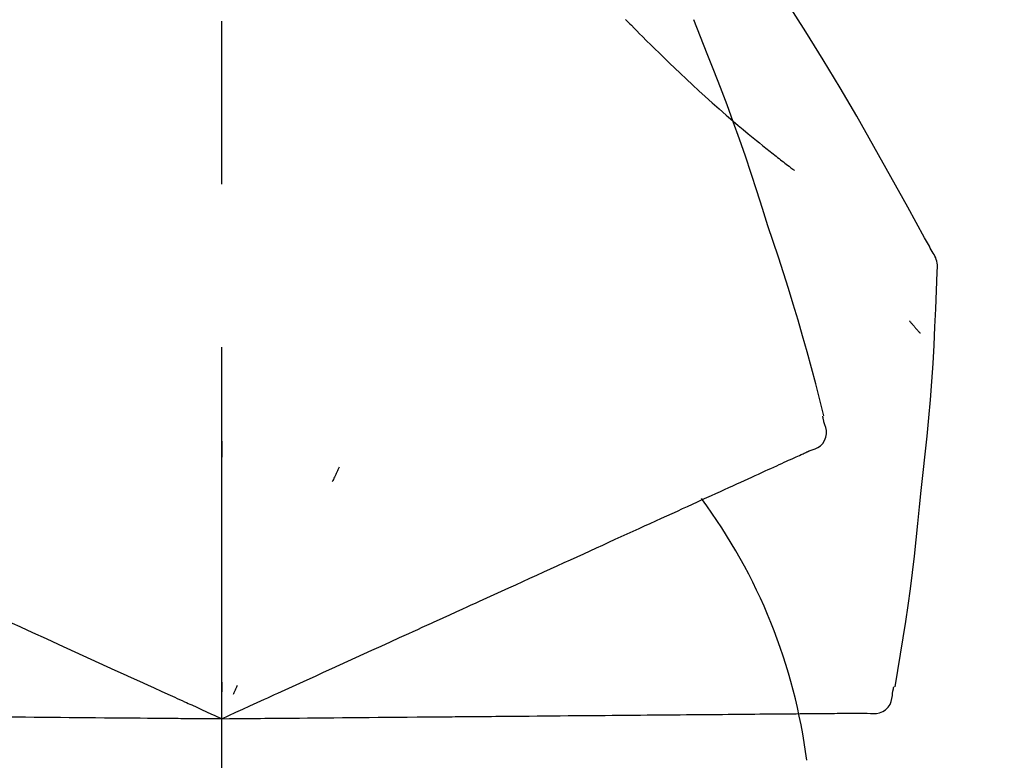
# Model space of a CAD drawing. Extents: x 56059 to 82181, y 210 to 8610.
# Drawn here: x 64512 to 64550, y 3035 to 3063 of the extents above; entities that cross this region are included whole.
import ezdxf

# ---------------------------------------------------------------- set-up
doc = ezdxf.new("R2010")
doc.units = 0
doc.header["$LTSCALE"] = 50
doc.header["$MEASUREMENT"] = 0
doc.linetypes.add('CENTER2', pattern=[1.125, 0.75, -0.125, 0.125, -0.125])
doc.layers.get('0').update_dxf_attribs({"linetype": 'CONTINUOUS'})
doc.layers.add('150-機器', color=8, linetype='CONTINUOUS')
doc.layers.add('166-寸法B', color=11, linetype='CONTINUOUS')
doc.styles.add('KH001', font='txt')
doc.dimstyles.new('KH1xx030', dxfattribs={"dimscale": 30, "dimtxt": 2, "dimasz": 0.6, "dimexe": 0.3, "dimexo": 1.2, "dimgap": 0.5, "dimtad": 3, "dimdec": 1, "dimdsep": 46, "dimlunit": 6, "dimtxsty": 'KH001', "dimblk": 'DOT', "dimcen": 1, "dimdle": 1, "dimclrd": 256, "dimclre": 256, "dimclrt": 256, "dimadec": 0, "dimazin": 0, "dimtfac": 1, "dimtdec": 1, "dimtix": 1, "dimtmove": 2, "dimatfit": 3, "dimldrblk": 'CLOSEDBLANK', "dimfxl": 1, "dimtolj": 1, "dimtzin": 0, "dimlwd": -1, "dimlwe": -1, "dimarcsym": 0})

# ---------------------------------------------------------------- blocks, each defined once
blk = doc.blocks.new('_Dot')
at = {"color": 0, "linetype": 'ByBlock', "lineweight": -2}
blk.add_line((-0.5, 0), (-1, 0), dxfattribs=at)
at = {"color": 0, "linetype": 'ByBlock', "const_width": 0.5}
blk.add_lwpolyline([(-0.25, 0, 1), (0.25, 0, 1)], format="xyb", close=True, dxfattribs=at)
blk = doc.blocks.new('*D216')
at = {"layer": '166-寸法B', "transparency": 16777216}
for p, q in [((63939.772, 2931.115), (63939.772, 3313.31)), ((64589.772, 2931.115), (64589.772, 3313.31)), ((63957.772, 3304.31), (64571.772, 3304.31))]:
    blk.add_line(p, q, dxfattribs=at)
at = {"layer": '166-寸法B', "transparency": 16777216, "xscale": 18, "yscale": 18, "zscale": 18, "rotation": 180}
blk.add_blockref('_Dot', (63939.772, 3304.31), dxfattribs=at)
at = {"layer": '166-寸法B', "transparency": 16777216, "xscale": 18, "yscale": 18, "zscale": 18}
blk.add_blockref('_Dot', (64589.772, 3304.31), dxfattribs=at)
at = {"layer": '166-寸法B', "transparency": 16777216, "insert": (64264.772, 3349.31), "char_height": 60, "attachment_point": 5, "style": 'KH001'}
blk.add_mtext('\\A1;650', dxfattribs=at)
blk = doc.blocks.new('_ClosedBlank')
at = {"color": 0, "linetype": 'ByBlock', "lineweight": -2}
for p, q in [((-1, 0.1667), (0, 0)), ((-1, 0.1667), (-1, -0.1667)), ((0, 0), (-1, -0.1667))]:
    blk.add_line(p, q, dxfattribs=at)
blk = doc.blocks.new('*D218')
at = {"layer": '166-寸法B', "transparency": 16777216}
for p, q in [((63939.772, 2931.115), (63939.772, 3178.31)), ((64586.772, 2931.115), (64586.772, 3178.31)), ((64568.772, 3169.31), (63957.772, 3169.31))]:
    blk.add_line(p, q, dxfattribs=at)
at = {"layer": '166-寸法B', "transparency": 16777216, "xscale": 18, "yscale": 18, "zscale": 18, "rotation": 180}
blk.add_blockref('_Dot', (63939.772, 3169.31), dxfattribs=at)
at = {"layer": '166-寸法B', "transparency": 16777216, "xscale": 18, "yscale": 18, "zscale": 18}
blk.add_blockref('_Dot', (64586.772, 3169.31), dxfattribs=at)
at = {"layer": '166-寸法B', "transparency": 16777216, "insert": (64263.272, 3214.31), "char_height": 60, "attachment_point": 5, "style": 'KH001'}
blk.add_mtext('\\A1;647', dxfattribs=at)

msp = doc.modelspace()

# ---------------------------------------------------------------- linework, layer by layer
at = {"layer": '150-機器', "color": 161, "linetype": 'CENTER2'}
msp.add_line((64519.772, 2844.14), (64519.772, 3148.074), dxfattribs=at)
at = {"layer": '150-機器', "color": 13, "linetype": 'Continuous'}
for points in [[(64547.026, 3054.059), (64546.989, 3054.125), (64546.953, 3054.191), (64546.916, 3054.257), (64546.88, 3054.323), (64546.843, 3054.389), (64546.807, 3054.455), (64546.77, 3054.521), (64546.734, 3054.587), (64546.087, 3055.755), (64545.442, 3056.924), (64544.791, 3058.09), (64544.129, 3059.25), (64543.49, 3060.336), (64542.838, 3061.413), (64542.172, 3062.483), (64541.495, 3063.545), (64540.807, 3064.6), (64540.111, 3065.649), (64539.41, 3066.694), (64538.706, 3067.737)], [(64535.273, 3062.947), (64535.258, 3062.962)], [(64535.273, 3062.947), (64535.325, 3062.893), (64535.378, 3062.84), (64535.431, 3062.786), (64535.483, 3062.733), (64535.589, 3062.625), (64535.695, 3062.516), (64535.801, 3062.409), (64535.907, 3062.301), (64536.066, 3062.143), (64536.226, 3061.985), (64536.387, 3061.828), (64536.548, 3061.672), (64536.75, 3061.476), (64536.952, 3061.281), (64537.155, 3061.087), (64537.358, 3060.893), (64537.596, 3060.669), (64537.835, 3060.446), (64538.075, 3060.225), (64538.317, 3060.005), (64538.583, 3059.765), (64538.852, 3059.527), (64539.122, 3059.29), (64539.394, 3059.056), (64539.584, 3058.895), (64539.775, 3058.734), (64539.966, 3058.575), (64540.158, 3058.417), (64540.279, 3058.319), (64540.399, 3058.221), (64540.52, 3058.123), (64540.641, 3058.026), (64540.698, 3057.98), (64540.756, 3057.934), (64540.813, 3057.888), (64540.87, 3057.843), (64540.927, 3057.798), (64540.983, 3057.754), (64541.039, 3057.709), (64541.096, 3057.665), (64541.151, 3057.622), (64541.206, 3057.579), (64541.261, 3057.536), (64541.317, 3057.493), (64541.371, 3057.451), (64541.425, 3057.409), (64541.48, 3057.367), (64541.534, 3057.326), (64541.57, 3057.299), (64541.605, 3057.272), (64541.64, 3057.246), (64541.676, 3057.219), (64541.694, 3057.205), (64541.711, 3057.192), (64541.729, 3057.179), (64541.747, 3057.165)], [(64540.725, 3055.047), (64540.512, 3055.714), (64540.298, 3056.38), (64540.08, 3057.045), (64539.858, 3057.709), (64539.629, 3058.371), (64539.395, 3059.03), (64539.154, 3059.687), (64538.907, 3060.342), (64538.654, 3060.995), (64538.397, 3061.645), (64538.137, 3062.294), (64537.875, 3062.943)], [(64542.874, 3047.761), (64542.715, 3048.375), (64542.556, 3048.988), (64542.393, 3049.6), (64542.226, 3050.211), (64542.055, 3050.821), (64541.878, 3051.429), (64541.697, 3052.036), (64541.51, 3052.641), (64541.318, 3053.244), (64541.123, 3053.846), (64540.925, 3054.447), (64540.725, 3055.047)], [(64547.212, 3053.271), (64547.218, 3053.34), (64547.223, 3053.408), (64547.225, 3053.477), (64547.223, 3053.546), (64547.215, 3053.616), (64547.202, 3053.685), (64547.183, 3053.753), (64547.159, 3053.818), (64547.13, 3053.881), (64547.097, 3053.941), (64547.062, 3054.001), (64547.026, 3054.059)], [(64546.604, 3044.89), (64546.68, 3045.586), (64546.755, 3046.282), (64546.827, 3046.978), (64546.894, 3047.675), (64546.954, 3048.372), (64547.008, 3049.07), (64547.056, 3049.768), (64547.096, 3050.467), (64547.131, 3051.165), (64547.16, 3051.864), (64547.187, 3052.563), (64547.211, 3053.263)], [(64546.152, 3051.4), (64546.161, 3051.389), (64546.171, 3051.378), (64546.18, 3051.367), (64546.189, 3051.356), (64546.207, 3051.336), (64546.224, 3051.316), (64546.241, 3051.295), (64546.258, 3051.275), (64546.282, 3051.247), (64546.305, 3051.22), (64546.328, 3051.192), (64546.352, 3051.165), (64546.371, 3051.143), (64546.39, 3051.12), (64546.409, 3051.098), (64546.428, 3051.076), (64546.443, 3051.059), (64546.458, 3051.042), (64546.473, 3051.025), (64546.488, 3051.008), (64546.498, 3050.996), (64546.509, 3050.984), (64546.519, 3050.972), (64546.531, 3050.96), (64546.536, 3050.955), (64546.543, 3050.949), (64546.549, 3050.943), (64546.555, 3050.938), (64546.557, 3050.936), (64546.559, 3050.934), (64546.562, 3050.931), (64546.564, 3050.929)], [(64542.306, 3046.41), (64542.421, 3046.446), (64542.533, 3046.487), (64542.638, 3046.539), (64542.734, 3046.605), (64542.825, 3046.701), (64542.897, 3046.815), (64542.946, 3046.941), (64542.969, 3047.071), (64542.965, 3047.188), (64542.944, 3047.303), (64542.911, 3047.417), (64542.871, 3047.531)], [(64542.871, 3047.531), (64542.867, 3047.549), (64542.863, 3047.567), (64542.86, 3047.585), (64542.856, 3047.603), (64542.852, 3047.621), (64542.848, 3047.639), (64542.844, 3047.657), (64542.84, 3047.675), (64542.837, 3047.693), (64542.833, 3047.711), (64542.829, 3047.729), (64542.825, 3047.747)], [(64519.775, 3046.779), (64519.775, 3046.728), (64519.775, 3046.677), (64519.775, 3046.626), (64519.775, 3046.574), (64519.775, 3046.523), (64519.775, 3046.472), (64519.775, 3046.421), (64519.775, 3046.37), (64519.775, 3046.318), (64519.775, 3046.267), (64519.775, 3046.216), (64519.775, 3046.165)], [(64541.993, 3046.268), (64542.034, 3046.286), (64542.074, 3046.305), (64542.115, 3046.323), (64542.156, 3046.342), (64542.172, 3046.349), (64542.188, 3046.356), (64542.204, 3046.364), (64542.22, 3046.371), (64542.23, 3046.376), (64542.24, 3046.38), (64542.25, 3046.385), (64542.26, 3046.389), (64542.261, 3046.39), (64542.262, 3046.39), (64542.263, 3046.391), (64542.265, 3046.391), (64542.266, 3046.392), (64542.267, 3046.392), (64542.268, 3046.393), (64542.269, 3046.393), (64542.27, 3046.394), (64542.271, 3046.394), (64542.272, 3046.395), (64542.273, 3046.395), (64542.274, 3046.396), (64542.275, 3046.396), (64542.276, 3046.397), (64542.277, 3046.397), (64542.279, 3046.398), (64542.281, 3046.399), (64542.283, 3046.4), (64542.285, 3046.401), (64542.286, 3046.401), (64542.287, 3046.402), (64542.289, 3046.402), (64542.29, 3046.403), (64542.291, 3046.403), (64542.292, 3046.404), (64542.293, 3046.404), (64542.294, 3046.405), (64542.295, 3046.405), (64542.296, 3046.406), (64542.297, 3046.406), (64542.298, 3046.407), (64542.299, 3046.407), (64542.3, 3046.408), (64542.301, 3046.408), (64542.302, 3046.409), (64542.303, 3046.409), (64542.304, 3046.409), (64542.305, 3046.41), (64542.306, 3046.41)], [(64541.062, 3045.843), (64541.157, 3045.886), (64541.251, 3045.93), (64541.345, 3045.973), (64541.44, 3046.016)], [(64541.44, 3046.016), (64541.518, 3046.051), (64541.595, 3046.086), (64541.673, 3046.122), (64541.75, 3046.157)], [(64541.75, 3046.157), (64541.811, 3046.185), (64541.872, 3046.212), (64541.932, 3046.24), (64541.993, 3046.268)], [(64524.271, 3045.781), (64524.249, 3045.734), (64524.228, 3045.688), (64524.206, 3045.642), (64524.185, 3045.595), (64524.163, 3045.549), (64524.141, 3045.502), (64524.12, 3045.456), (64524.098, 3045.41), (64524.076, 3045.363), (64524.055, 3045.317), (64524.033, 3045.27), (64524.011, 3045.224)], [(64540.109, 3045.409), (64540.236, 3045.467), (64540.363, 3045.525), (64540.491, 3045.583), (64540.618, 3045.641)], [(64540.618, 3045.641), (64540.729, 3045.692), (64540.84, 3045.742), (64540.951, 3045.793), (64541.062, 3045.843)], [(64539.535, 3045.148), (64539.679, 3045.213), (64539.822, 3045.278), (64539.965, 3045.344), (64540.109, 3045.409)], [(64538.204, 3044.541), (64538.378, 3044.62), (64538.552, 3044.7), (64538.726, 3044.779), (64538.9, 3044.858)], [(64538.9, 3044.858), (64539.059, 3044.93), (64539.218, 3045.003), (64539.377, 3045.075), (64539.535, 3045.148)], [(64545.603, 3037.36), (64545.708, 3037.985), (64545.811, 3038.61), (64545.912, 3039.236), (64546.008, 3039.862), (64546.1, 3040.488), (64546.186, 3041.116), (64546.266, 3041.744), (64546.342, 3042.373), (64546.412, 3043.002), (64546.478, 3043.631), (64546.542, 3044.26), (64546.604, 3044.89)], [(64537.45, 3044.197), (64537.639, 3044.283), (64537.827, 3044.369), (64538.016, 3044.455), (64538.204, 3044.541)], [(64536.641, 3043.829), (64536.843, 3043.921), (64537.046, 3044.013), (64537.248, 3044.105), (64537.45, 3044.197)], [(64535.778, 3043.435), (64535.994, 3043.534), (64536.21, 3043.632), (64536.425, 3043.73), (64536.641, 3043.829)], [(64534.866, 3043.02), (64535.094, 3043.124), (64535.322, 3043.228), (64535.55, 3043.332), (64535.778, 3043.435)], [(64533.906, 3042.582), (64534.146, 3042.692), (64534.386, 3042.801), (64534.626, 3042.91), (64534.866, 3043.02)], [(64532.903, 3042.125), (64533.154, 3042.239), (64533.405, 3042.354), (64533.655, 3042.468), (64533.906, 3042.582)], [(64531.859, 3041.649), (64532.12, 3041.768), (64532.381, 3041.887), (64532.642, 3042.006), (64532.903, 3042.125)], [(64530.778, 3041.157), (64531.048, 3041.28), (64531.319, 3041.403), (64531.589, 3041.526), (64531.859, 3041.649)], [(64529.663, 3040.649), (64529.942, 3040.776), (64530.221, 3040.903), (64530.499, 3041.03), (64530.778, 3041.157)], [(64525.533, 3038.766), (64525.887, 3038.928), (64526.241, 3039.089), (64526.595, 3039.251), (64526.95, 3039.412), (64527.12, 3039.49), (64527.291, 3039.567), (64527.461, 3039.645), (64527.632, 3039.723), (64527.725, 3039.766), (64527.819, 3039.808), (64527.913, 3039.851), (64528.007, 3039.894), (64528.261, 3040.01), (64528.515, 3040.125), (64528.769, 3040.241), (64529.023, 3040.357), (64529.183, 3040.43), (64529.343, 3040.503), (64529.503, 3040.576), (64529.663, 3040.649)], [(64510.845, 3040.209), (64511.139, 3040.075), (64511.433, 3039.941), (64511.728, 3039.807), (64512.022, 3039.673)], [(64512.022, 3039.673), (64512.322, 3039.536), (64512.622, 3039.399), (64512.922, 3039.262), (64513.222, 3039.126)], [(64513.222, 3039.126), (64513.526, 3038.987), (64513.831, 3038.848), (64514.136, 3038.709), (64514.441, 3038.57)], [(64524.303, 3038.206), (64524.611, 3038.346), (64524.918, 3038.486), (64525.225, 3038.626), (64525.533, 3038.766)], [(64514.441, 3038.57), (64514.749, 3038.43), (64515.058, 3038.289), (64515.367, 3038.148), (64515.675, 3038.008)], [(64515.675, 3038.008), (64515.987, 3037.866), (64516.299, 3037.723), (64516.61, 3037.581), (64516.922, 3037.439)], [(64523.052, 3037.636), (64523.365, 3037.778), (64523.678, 3037.921), (64523.99, 3038.063), (64524.303, 3038.206)], [(64519.772, 3036.141), (64520.04, 3036.263), (64520.308, 3036.385), (64520.576, 3036.507), (64520.844, 3036.629), (64520.986, 3036.694), (64521.129, 3036.759), (64521.272, 3036.825), (64521.415, 3036.89), (64521.541, 3036.947), (64521.668, 3037.005), (64521.795, 3037.063), (64521.921, 3037.121), (64522.204, 3037.249), (64522.487, 3037.378), (64522.769, 3037.507), (64523.052, 3037.636)], [(64516.922, 3037.439), (64517.184, 3037.32), (64517.445, 3037.201), (64517.706, 3037.082), (64517.968, 3036.963), (64518.062, 3036.92), (64518.156, 3036.877), (64518.251, 3036.834), (64518.345, 3036.791), (64518.413, 3036.76), (64518.481, 3036.729), (64518.549, 3036.698), (64518.618, 3036.667), (64518.809, 3036.58), (64519, 3036.492), (64519.191, 3036.405), (64519.382, 3036.318), (64519.48, 3036.274), (64519.577, 3036.229), (64519.674, 3036.185), (64519.772, 3036.141)], [(64519.772, 3037.543), (64519.772, 3037.512), (64519.772, 3037.48), (64519.772, 3037.449), (64519.772, 3037.418), (64519.772, 3037.386), (64519.772, 3037.355), (64519.772, 3037.324), (64519.772, 3037.293), (64519.772, 3037.261), (64519.772, 3037.23), (64519.772, 3037.199), (64519.772, 3037.167)], [(64520.364, 3037.411), (64520.351, 3037.383), (64520.338, 3037.355), (64520.325, 3037.326), (64520.311, 3037.298), (64520.298, 3037.27), (64520.285, 3037.241), (64520.272, 3037.213), (64520.258, 3037.185), (64520.245, 3037.156), (64520.232, 3037.128), (64520.219, 3037.1), (64520.205, 3037.071)], [(64545.507, 3037.151), (64545.511, 3037.169), (64545.514, 3037.187), (64545.518, 3037.205), (64545.522, 3037.223), (64545.526, 3037.241), (64545.53, 3037.259), (64545.534, 3037.277), (64545.537, 3037.295), (64545.541, 3037.313), (64545.545, 3037.331), (64545.549, 3037.349), (64545.553, 3037.367)], [(64544.535, 3036.357), (64544.655, 3036.343), (64544.774, 3036.335), (64544.891, 3036.339), (64545.005, 3036.361), (64545.127, 3036.411), (64545.239, 3036.487), (64545.335, 3036.581), (64545.409, 3036.691), (64545.453, 3036.799), (64545.481, 3036.913), (64545.497, 3037.031), (64545.507, 3037.151)], [(64511.255, 3036.215), (64511.585, 3036.212), (64511.915, 3036.209), (64512.244, 3036.206), (64512.574, 3036.204)], [(64512.574, 3036.204), (64512.909, 3036.201), (64513.244, 3036.198), (64513.579, 3036.195), (64513.913, 3036.192)], [(64513.913, 3036.192), (64514.253, 3036.189), (64514.592, 3036.186), (64514.931, 3036.183), (64515.27, 3036.18)], [(64515.27, 3036.18), (64515.613, 3036.177), (64515.955, 3036.174), (64516.298, 3036.171), (64516.64, 3036.168)], [(64516.64, 3036.168), (64516.928, 3036.166), (64517.215, 3036.163), (64517.502, 3036.161), (64517.79, 3036.158), (64517.893, 3036.157), (64517.997, 3036.156), (64518.1, 3036.155), (64518.204, 3036.154), (64518.279, 3036.154), (64518.354, 3036.153), (64518.428, 3036.153), (64518.503, 3036.152), (64518.713, 3036.15), (64518.924, 3036.148), (64519.134, 3036.146), (64519.344, 3036.145), (64519.451, 3036.144), (64519.558, 3036.143), (64519.665, 3036.142), (64519.772, 3036.141)], [(64519.772, 3036.141), (64520.066, 3036.143), (64520.361, 3036.146), (64520.655, 3036.148), (64520.95, 3036.151), (64521.107, 3036.152), (64521.263, 3036.154), (64521.42, 3036.155), (64521.577, 3036.157), (64521.717, 3036.158), (64521.856, 3036.159), (64521.995, 3036.16), (64522.134, 3036.161), (64522.445, 3036.164), (64522.755, 3036.167), (64523.066, 3036.17), (64523.376, 3036.172)], [(64523.376, 3036.172), (64523.72, 3036.175), (64524.064, 3036.178), (64524.408, 3036.181), (64524.752, 3036.184)], [(64524.752, 3036.184), (64525.089, 3036.187), (64525.427, 3036.19), (64525.765, 3036.193), (64526.102, 3036.196)], [(64526.102, 3036.196), (64526.492, 3036.199), (64526.881, 3036.203), (64527.27, 3036.206), (64527.66, 3036.21), (64527.847, 3036.211), (64528.034, 3036.213), (64528.222, 3036.215), (64528.409, 3036.216), (64528.512, 3036.217), (64528.615, 3036.218), (64528.719, 3036.219), (64528.822, 3036.22), (64529.101, 3036.222), (64529.38, 3036.225), (64529.659, 3036.227), (64529.938, 3036.23), (64530.114, 3036.231), (64530.29, 3036.233), (64530.466, 3036.234), (64530.642, 3036.236)], [(64530.642, 3036.236), (64530.948, 3036.238), (64531.254, 3036.241), (64531.561, 3036.244), (64531.867, 3036.246)], [(64531.867, 3036.246), (64532.164, 3036.249), (64532.461, 3036.252), (64532.758, 3036.254), (64533.055, 3036.257)], [(64533.055, 3036.257), (64533.341, 3036.259), (64533.628, 3036.262), (64533.915, 3036.264), (64534.202, 3036.267)], [(64534.202, 3036.267), (64534.477, 3036.269), (64534.753, 3036.272), (64535.029, 3036.274), (64535.304, 3036.276)], [(64535.304, 3036.276), (64535.568, 3036.279), (64535.831, 3036.281), (64536.095, 3036.283), (64536.359, 3036.286)], [(64536.359, 3036.286), (64536.609, 3036.288), (64536.86, 3036.29), (64537.111, 3036.292), (64537.362, 3036.294)], [(64537.362, 3036.294), (64537.599, 3036.296), (64537.835, 3036.298), (64538.072, 3036.3), (64538.309, 3036.303)], [(64538.309, 3036.303), (64538.532, 3036.304), (64538.754, 3036.306), (64538.977, 3036.308), (64539.199, 3036.31)], [(64539.199, 3036.31), (64539.406, 3036.312), (64539.613, 3036.314), (64539.82, 3036.316), (64540.027, 3036.318)], [(64540.027, 3036.318), (64540.219, 3036.319), (64540.41, 3036.321), (64540.601, 3036.323), (64540.792, 3036.324)], [(64540.792, 3036.324), (64540.966, 3036.326), (64541.141, 3036.327), (64541.316, 3036.329), (64541.49, 3036.33)], [(64541.49, 3036.33), (64541.648, 3036.332), (64541.805, 3036.333), (64541.963, 3036.334), (64542.12, 3036.336)], [(64542.12, 3036.336), (64542.26, 3036.337), (64542.4, 3036.338), (64542.54, 3036.339), (64542.68, 3036.341)], [(64542.68, 3036.341), (64542.802, 3036.342), (64542.924, 3036.343), (64543.046, 3036.344), (64543.168, 3036.345)], [(64543.168, 3036.345), (64543.272, 3036.346), (64543.375, 3036.347), (64543.479, 3036.348), (64543.583, 3036.349)], [(64543.583, 3036.349), (64543.668, 3036.349), (64543.754, 3036.35), (64543.839, 3036.351), (64543.924, 3036.352)], [(64543.924, 3036.352), (64543.991, 3036.352), (64544.058, 3036.353), (64544.124, 3036.353), (64544.191, 3036.354)], [(64544.191, 3036.354), (64544.236, 3036.354), (64544.28, 3036.355), (64544.325, 3036.355), (64544.37, 3036.355), (64544.387, 3036.356), (64544.405, 3036.356), (64544.423, 3036.356), (64544.441, 3036.356), (64544.451, 3036.356), (64544.462, 3036.356), (64544.473, 3036.356), (64544.484, 3036.356), (64544.486, 3036.356), (64544.487, 3036.356), (64544.488, 3036.356), (64544.489, 3036.356), (64544.49, 3036.356), (64544.492, 3036.356), (64544.493, 3036.356), (64544.494, 3036.356), (64544.495, 3036.356), (64544.496, 3036.357), (64544.497, 3036.357), (64544.498, 3036.357), (64544.5, 3036.357), (64544.501, 3036.357), (64544.502, 3036.357), (64544.503, 3036.357), (64544.505, 3036.357), (64544.508, 3036.357), (64544.51, 3036.357), (64544.512, 3036.357), (64544.513, 3036.357), (64544.514, 3036.357), (64544.516, 3036.357), (64544.517, 3036.357), (64544.518, 3036.357), (64544.519, 3036.357), (64544.52, 3036.357), (64544.521, 3036.357), (64544.522, 3036.357), (64544.524, 3036.357), (64544.525, 3036.357), (64544.526, 3036.357), (64544.527, 3036.357), (64544.528, 3036.357), (64544.529, 3036.357), (64544.531, 3036.357), (64544.532, 3036.357), (64544.533, 3036.357), (64544.534, 3036.357), (64544.535, 3036.357)]]:
    msp.add_lwpolyline(points, dxfattribs=at)
msp.add_arc((64521.027, 3031.855), 21.355, 7.2376, 36.5928, dxfattribs=at)

# ---------------------------------------------------------------- dimensions: what is measured, and where the dimension line sits
at = {"layer": '166-寸法B'}
for base, p1, p2, picture, middle in [((64589.772, 3304.31), (63939.772, 2895.115), (64589.772, 2895.115), '*D216', (64264.772, 3349.31)), ((63939.772, 3169.31), (64586.772, 2895.115), (63939.772, 2895.115), '*D218', (64263.272, 3214.31))]:
    dim = msp.add_linear_dim(base=base, p1=p1, p2=p2, dimstyle='KH1xx030', dxfattribs=at)
    dim.commit()
    dim.dimension.update_dxf_attribs({"geometry": picture, "text_midpoint": middle})

doc.saveas('drawing.dxf')
